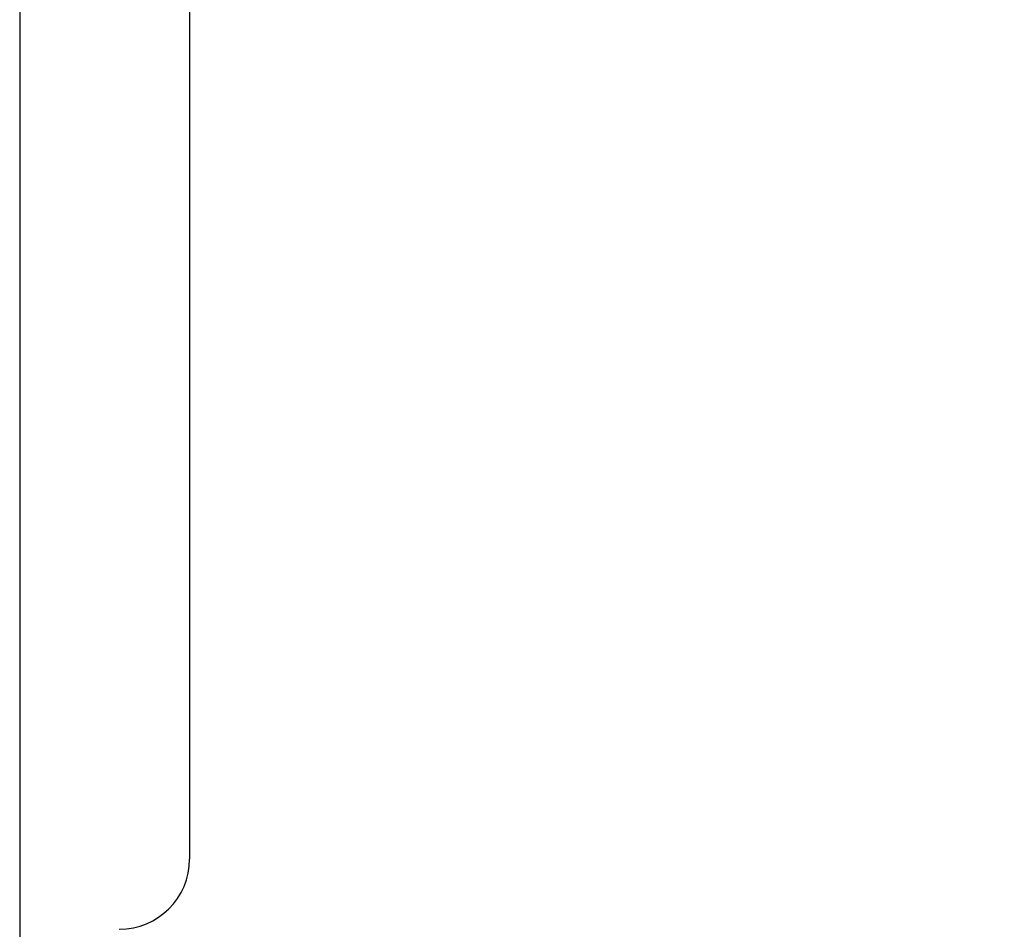
# Model space of a CAD drawing. Extents: x 189 to 9410, y -27 to 6650.
# Drawn here: x 1228 to 1333, y 4035 to 4132 of the extents above; entities that cross this region are included whole.
import ezdxf

# ---------------------------------------------------------------- set-up
doc = ezdxf.new("R2010")
doc.units = 0
doc.header["$LTSCALE"] = 250
doc.header["$PDMODE"] = 33
doc.header["$PDSIZE"] = 5
doc.layers.get('DEFPOINTS').update_dxf_attribs({"linetype": 'CONTINUOUS'})
doc.layers.add('SJC', color=1, linetype='CONTINUOUS')
doc.layers.add('SUNPOU', color=4, linetype='CONTINUOUS')
doc.styles.add('EXT08', font='ROMANS', dxfattribs={"width": 0.8, "bigfont": 'EXTFONT'})
doc.dimstyles.get("Standard").update_dxf_attribs({"dimscale": 25, "dimtxt": 3, "dimasz": 2, "dimexe": 1, "dimexo": 1, "dimgap": 1.2, "dimtad": 1, "dimcen": 0.09, "dimazin": 3, "dimtfac": 1, "dimtmove": 0, "dimatfit": 3})

# ---------------------------------------------------------------- blocks, each defined once
blk = doc.blocks.new('*D46')
at = {"layer": 'DEFPOINTS', "color": 0}
for p in [(1231.27, 4361.23), (1577.24, 4014.55), (1680.09, 4014.55)]:
    blk.add_point(p, dxfattribs=at)
at = {"layer": 'SUNPOU', "color": 0}
for p, q in [((1256.27, 4361.23), (1705.09, 4361.23)), ((1680.09, 4311.23), (1680.09, 4064.55)), ((1602.24, 4014.55), (1705.09, 4014.55))]:
    blk.add_line(p, q, dxfattribs=at)
for points in [[(1671.76, 4311.23), (1688.42, 4311.23), (1680.09, 4361.23)], [(1671.76, 4064.55), (1688.42, 4064.55), (1680.09, 4014.55)]]:
    blk.add_solid(points, dxfattribs=at)
at = {"layer": 'SUNPOU', "color": 0, "style": 'EXT08'}
blk.add_text('138.7', height=75, dxfattribs=at).set_placement((1462.59, 4055.14))

msp = doc.modelspace()

# ---------------------------------------------------------------- linework, layer by layer
at = {"layer": 'SJC'}
for p, q in [((1227.737, 4357.693), (1227.737, 4014.552)), ((1245.862, 4314.817), (1245.862, 4042.552))]:
    msp.add_line(p, q, dxfattribs=at)
msp.add_arc((1238.362, 4042.552), 7.5, 270, 0, dxfattribs=at)

# ---------------------------------------------------------------- dimensions: what is measured, and where the dimension line sits
at = {"layer": 'SUNPOU'}
dim = msp.add_linear_dim(base=(1680.09, 4014.552), p1=(1231.273, 4361.228), p2=(1577.237, 4014.552), angle=90, dimstyle='Standard', override={"dimscale": 25, "dimtxt": 3, "dimasz": 2, "dimexe": 1, "dimexo": 1, "dimgap": 1.2, "dimtad": 1, "dimtih": 0, "dimtoh": 0, "dimdec": 1, "dimlfac": 0.4, "dimzin": 8, "dimadec": 2, "dimtofl": 1, "dimtmove": 2}, dxfattribs=at)
dim.commit()
dim.dimension.update_dxf_attribs({"geometry": '*D46', "text_midpoint": (1612.59, 4187.89)})

doc.saveas('drawing.dxf')
